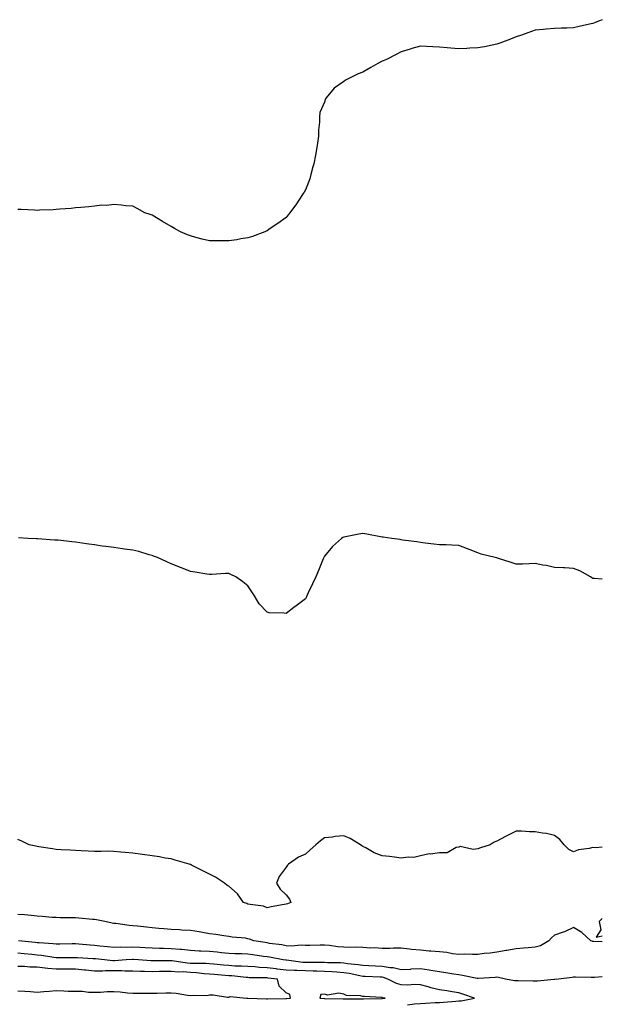
# Model space of a CAD drawing. Units: inches. Extents: x 905123 to 907763, y 7369178 to 7371818.
# Drawn here: x 907459 to 907763, y 7369949 to 7370463 of the extents above; entities that cross this region are included whole.
import ezdxf

# ---------------------------------------------------------------- set-up
doc = ezdxf.new("R2010")
doc.units = ezdxf.units.IN
doc.header["$MEASUREMENT"] = 0
doc.layers.add('Contour_90517369', color=7, linetype='Continuous', true_color=0xb6ca23)

msp = doc.modelspace()

# ---------------------------------------------------------------- linework, layer by layer
at = {"layer": 'Contour_90517369'}
for points in [[(907763, 7370462.66, 3380), (907761.06, 7370461.92, 3380), (907758.96, 7370461.01, 3380), (907758.05, 7370460.64, 3380), (907756.38, 7370460.25, 3380), (907750.93, 7370459.04, 3380), (907748.05, 7370458.41, 3380), (907744.43, 7370458.3, 3380), (907741.79, 7370458.18, 3380), (907738.05, 7370458.03, 3380), (907733.77, 7370457.64, 3380), (907732.37, 7370457.6, 3380), (907728.05, 7370457.18, 3380), (907724.12, 7370455.85, 3380), (907720.78, 7370454.65, 3380), (907718.05, 7370453.7, 3380), (907716.82, 7370453.15, 3380), (907713.7, 7370451.92, 3380), (907709.54, 7370450.43, 3380), (907708.05, 7370449.94, 3380), (907705.58, 7370449.45, 3380), (907701.49, 7370448.48, 3380), (907698.05, 7370447.92, 3380), (907693.86, 7370447.73, 3380), (907692.37, 7370447.61, 3380), (907688.05, 7370447.46, 3380), (907683.93, 7370447.8, 3380), (907682.05, 7370447.92, 3380), (907678.05, 7370448.26, 3380), (907674.62, 7370448.49, 3380), (907671.25, 7370448.71, 3380), (907668.05, 7370448.93, 3380), (907663.69, 7370447.56, 3380), (907662.72, 7370447.25, 3380), (907658.05, 7370445.81, 3380), (907655.47, 7370444.5, 3380), (907650.47, 7370441.92, 3380), (907648.73, 7370441.24, 3380), (907648.05, 7370441.02, 3380), (907645.95, 7370439.82, 3380), (907642.28, 7370437.69, 3380), (907638.05, 7370435.3, 3380), (907635.58, 7370434.39, 3380), (907630.73, 7370431.92, 3380), (907628.93, 7370431.04, 3380), (907628.05, 7370430.47, 3380), (907623.09, 7370426.88, 3380), (907618.97, 7370421.92, 3380), (907618.61, 7370421.36, 3380), (907618.05, 7370419.67, 3380), (907615.68, 7370414.29, 3380), (907615.42, 7370411.92, 3380), (907615.38, 7370409.25, 3380), (907614.96, 7370405.01, 3380), (907614.92, 7370401.92, 3380), (907614.35, 7370398.22, 3380), (907614.06, 7370395.92, 3380), (907613.39, 7370391.92, 3380), (907612.46, 7370387.51, 3380), (907611.94, 7370385.81, 3380), (907610.96, 7370381.92, 3380), (907610.32, 7370379.65, 3380), (907608.05, 7370373.82, 3380), (907607.36, 7370372.61, 3380), (907606.89, 7370371.92, 3380), (907604.56, 7370368.44, 3380), (907603.37, 7370366.6, 3380), (907600.01, 7370361.92, 3380), (907599.15, 7370360.82, 3380), (907598.05, 7370359.45, 3380), (907593.75, 7370356.22, 3380), (907589.71, 7370353.59, 3380), (907588.05, 7370352.47, 3380), (907587.68, 7370352.29, 3380), (907586.86, 7370351.92, 3380), (907580.5, 7370349.47, 3380), (907578.05, 7370348.79, 3380)], [(907578.05, 7370348.79, 3380), (907574.33, 7370348.2, 3380), (907572.22, 7370347.75, 3380), (907568.05, 7370347.17, 3380), (907563.37, 7370347.24, 3380), (907562.73, 7370347.24, 3380), (907558.05, 7370347.29, 3380), (907554.29, 7370348.16, 3380), (907550.91, 7370349.06, 3380), (907548.05, 7370349.76, 3380), (907546.49, 7370350.36, 3380), (907542.85, 7370351.92, 3380), (907539.79, 7370353.66, 3380), (907538.05, 7370354.71, 3380), (907533.49, 7370357.36, 3380), (907531.29, 7370358.69, 3380), (907528.05, 7370360.62, 3380), (907527.08, 7370360.95, 3380), (907524.26, 7370361.92, 3380), (907520.25, 7370364.11, 3380), (907518.05, 7370365.25, 3380), (907514.45, 7370365.52, 3380), (907512.05, 7370365.92, 3380), (907508.05, 7370366.19, 3380), (907504.21, 7370365.76, 3380), (907501.9, 7370365.77, 3380), (907498.05, 7370365.4, 3380), (907495.05, 7370364.92, 3380), (907490.84, 7370364.71, 3380), (907488.05, 7370364.38, 3380), (907485.89, 7370364.08, 3380), (907479.87, 7370363.74, 3380), (907478.05, 7370363.53, 3380), (907476.53, 7370363.45, 3380), (907469.32, 7370363.19, 3380), (907468.05, 7370363.13, 3380), (907466.8, 7370363.17, 3380), (907459.69, 7370363.56, 3380), (907458.05, 7370363.61, 3380)], [(907763, 7370170.64, 3381), (907758.96, 7370171, 3381), (907758.05, 7370171.03, 3381), (907757.52, 7370171.39, 3381), (907756.9, 7370171.92, 3381), (907751.21, 7370175.08, 3381), (907748.05, 7370176.27, 3381), (907743.46, 7370176.51, 3381), (907742.7, 7370176.57, 3381), (907738.05, 7370176.78, 3381), (907733.89, 7370177.76, 3381), (907731.98, 7370177.99, 3381), (907728.05, 7370178.76, 3381), (907724.82, 7370178.69, 3381), (907721.43, 7370178.53, 3381), (907718.05, 7370178.48, 3381), (907715.44, 7370179.31, 3381), (907708.38, 7370181.59, 3381), (907708.05, 7370181.7, 3381), (907707.85, 7370181.72, 3381), (907707.01, 7370181.92, 3381), (907699.87, 7370183.74, 3381), (907698.05, 7370184.38, 3381), (907694.05, 7370185.92, 3381), (907692.58, 7370186.45, 3381), (907688.05, 7370188.29, 3381), (907684.51, 7370188.38, 3381), (907681.49, 7370188.48, 3381), (907678.05, 7370188.59, 3381), (907675.1, 7370188.97, 3381), (907670.57, 7370189.4, 3381), (907668.05, 7370189.71, 3381), (907666.18, 7370190.05, 3381), (907658.89, 7370191.08, 3381), (907658.05, 7370191.22, 3381), (907657.46, 7370191.33, 3381), (907653.19, 7370191.92, 3381), (907648.65, 7370192.52, 3381), (907648.05, 7370192.6, 3381), (907647.2, 7370192.77, 3381), (907640.2, 7370194.07, 3381), (907638.05, 7370194.47, 3381), (907635.89, 7370194.08, 3381), (907628.94, 7370192.81, 3381), (907628.05, 7370192.65, 3381), (907627.6, 7370192.37, 3381), (907626.91, 7370191.92, 3381), (907622.29, 7370187.68, 3381), (907618.05, 7370182.69, 3381), (907617.78, 7370182.19, 3381), (907617.64, 7370181.92, 3381), (907617.36, 7370181.23, 3381), (907614.86, 7370175.11, 3381), (907613.6, 7370171.92, 3381), (907611.74, 7370168.23, 3381), (907609.59, 7370163.46, 3381), (907608.87, 7370161.92, 3381), (907608.59, 7370161.38, 3381), (907608.05, 7370160.44, 3381), (907603.17, 7370156.8, 3381), (907602.05, 7370155.92, 3381), (907598.05, 7370152.8, 3381), (907597.01, 7370152.96, 3381), (907589.24, 7370153.11, 3381), (907588.05, 7370153.34, 3381), (907583.94, 7370157.81, 3381), (907581.55, 7370161.92, 3381), (907580.16, 7370164.03, 3381), (907578.05, 7370167.17, 3381), (907575.36, 7370169.23, 3381), (907571.83, 7370171.92, 3381), (907569.23, 7370173.1, 3381), (907568.05, 7370173.59, 3381), (907566.41, 7370173.56, 3381), (907559.29, 7370173.16, 3381), (907558.05, 7370173.1, 3381), (907556.65, 7370173.32, 3381), (907550.49, 7370174.35, 3381), (907548.05, 7370174.72, 3381), (907543.46, 7370176.51, 3381), (907542.87, 7370176.74, 3381), (907538.05, 7370178.59, 3381), (907535.81, 7370179.68, 3381), (907530.89, 7370181.92, 3381), (907528.86, 7370182.72, 3381), (907528.05, 7370183, 3381), (907526.58, 7370183.39, 3381), (907521.17, 7370185.04, 3381), (907518.05, 7370185.78, 3381), (907513.59, 7370186.38, 3381), (907512.68, 7370186.55, 3381), (907508.05, 7370187.1, 3381), (907503.88, 7370187.75, 3381), (907502.03, 7370187.94, 3381), (907498.05, 7370188.49, 3381), (907495.07, 7370188.93, 3381), (907490.34, 7370189.63, 3381), (907488.05, 7370189.96, 3381), (907486.23, 7370190.1, 3381), (907479.02, 7370190.96, 3381), (907478.05, 7370191.03, 3381), (907477.17, 7370191.03, 3381), (907468.34, 7370191.63, 3381), (907468.05, 7370191.63, 3381), (907467.76, 7370191.63, 3381), (907463.34, 7370191.92, 3381), (907458.36, 7370192.23, 3381)], [(907763, 7370030.77, 3382), (907759.56, 7370030.41, 3382), (907758.05, 7370030.54, 3382), (907756.15, 7370030.02, 3382), (907750.56, 7370029.41, 3382), (907748.05, 7370028.32, 3382), (907745.62, 7370029.49, 3382), (907743.07, 7370031.92, 3382), (907740.88, 7370034.75, 3382), (907738.05, 7370036.93, 3382), (907733.96, 7370037.83, 3382), (907731.87, 7370038.1, 3382), (907728.05, 7370038.83, 3382), (907724.96, 7370038.83, 3382), (907720.92, 7370039.05, 3382), (907718.05, 7370039.04, 3382), (907713.22, 7370036.75, 3382), (907712.42, 7370036.29, 3382), (907708.05, 7370033.91, 3382), (907706.65, 7370033.32, 3382), (907704.49, 7370031.92, 3382), (907699.52, 7370030.45, 3382), (907698.05, 7370029.95, 3382), (907695.64, 7370029.51, 3382), (907688.84, 7370031.13, 3382), (907688.05, 7370030.69, 3382), (907686.71, 7370030.58, 3382), (907682.11, 7370027.86, 3382), (907678.05, 7370027.76, 3382), (907673.29, 7370027.16, 3382), (907672.72, 7370027.25, 3382), (907668.05, 7370026.17, 3382), (907664.57, 7370025.39, 3382), (907661.69, 7370025.56, 3382), (907658.05, 7370025.07, 3382), (907654.49, 7370025.48, 3382), (907652.02, 7370025.89, 3382), (907648.05, 7370026.3, 3382), (907644.02, 7370027.89, 3382), (907639.59, 7370030.38, 3382), (907638.05, 7370031.15, 3382), (907637.53, 7370031.4, 3382), (907636.74, 7370031.92, 3382), (907631.42, 7370035.29, 3382), (907628.05, 7370036.68, 3382), (907623.62, 7370036.35, 3382), (907622.14, 7370036.01, 3382), (907618.05, 7370035.6, 3382), (907615.94, 7370034.03, 3382), (907613.57, 7370031.92, 3382), (907610.63, 7370029.33, 3382), (907608.05, 7370027.11, 3382), (907604.46, 7370025.51, 3382), (907599.21, 7370021.92, 3382), (907598.69, 7370021.28, 3382), (907598.05, 7370020.3, 3382), (907594.44, 7370015.53, 3382), (907592.91, 7370011.92, 3382), (907594.91, 7370008.78, 3382), (907598.05, 7370005.84, 3382), (907599.69, 7370003.56, 3382), (907600.49, 7370001.92, 3382), (907598.79, 7370001.18, 3382), (907598.05, 7370001.03, 3382), (907596.91, 7370000.78, 3382), (907590.28, 7369999.69, 3382), (907588.05, 7369999.12, 3382), (907586.18, 7370000.05, 3382), (907579.21, 7370000.76, 3382), (907578.05, 7370001.09, 3382), (907577.45, 7370001.32, 3382), (907575.76, 7370001.92, 3382), (907572.57, 7370006.44, 3382), (907568.05, 7370010.45, 3382), (907567.14, 7370011.01, 3382), (907565.81, 7370011.92, 3382), (907561.21, 7370015.08, 3382), (907558.05, 7370016.64, 3382), (907554.62, 7370018.49, 3382), (907548.58, 7370021.39, 3382), (907548.05, 7370021.65, 3382), (907547.87, 7370021.74, 3382), (907547.37, 7370021.92, 3382), (907540.19, 7370024.06, 3382), (907538.05, 7370024.66, 3382), (907534.9, 7370025.07, 3382), (907531.92, 7370025.79, 3382), (907528.05, 7370026.19, 3382), (907523.11, 7370026.86, 3382), (907523, 7370026.87, 3382), (907518.05, 7370027.6, 3382), (907514.11, 7370027.98, 3382), (907511.75, 7370028.22, 3382), (907508.05, 7370028.58, 3382), (907504.74, 7370028.61, 3382), (907501.43, 7370028.54, 3382), (907498.05, 7370028.58, 3382), (907494.79, 7370028.66, 3382), (907491.09, 7370028.88, 3382), (907488.05, 7370028.96, 3382), (907485.31, 7370029.18, 3382), (907480.58, 7370029.39, 3382), (907478.05, 7370029.58, 3382), (907476.02, 7370029.89, 3382), (907468.97, 7370031, 3382), (907468.05, 7370031.14, 3382), (907467.37, 7370031.24, 3382), (907463.86, 7370031.92, 3382), (907460.04, 7370033.91, 3382), (907458.05, 7370034.78, 3382)], [(907763, 7369981.36, 3383), (907758.38, 7369981.59, 3383), (907758.05, 7369981.61, 3383), (907757.77, 7369981.64, 3383), (907757.06, 7369981.92, 3383), (907752.37, 7369986.24, 3383), (907748.05, 7369988.9, 3383), (907743.32, 7369986.65, 3383), (907742.56, 7369986.43, 3383), (907738.05, 7369984.77, 3383), (907736.56, 7369983.41, 3383), (907735.09, 7369981.92, 3383), (907730.69, 7369979.28, 3383), (907728.05, 7369978.53, 3383), (907724.35, 7369978.23, 3383), (907721.92, 7369978.05, 3383), (907718.05, 7369977.72, 3383), (907713.18, 7369976.79, 3383), (907712.9, 7369976.77, 3383), (907708.05, 7369976, 3383), (907704.48, 7369975.49, 3383), (907701.37, 7369975.23, 3383), (907698.05, 7369974.8, 3383), (907695.24, 7369974.73, 3383), (907690.96, 7369974.83, 3383), (907688.05, 7369974.76, 3383), (907684.82, 7369975.15, 3383), (907681.84, 7369975.71, 3383), (907678.05, 7369976.1, 3383), (907673.46, 7369976.51, 3383), (907672.68, 7369976.55, 3383), (907668.05, 7369976.99, 3383), (907663.46, 7369977.34, 3383), (907662.43, 7369977.54, 3383), (907658.05, 7369977.96, 3383), (907654.11, 7369977.98, 3383), (907652.05, 7369977.92, 3383), (907648.05, 7369977.95, 3383), (907644.35, 7369978.22, 3383), (907641.84, 7369978.13, 3383), (907638.05, 7369978.36, 3383), (907634.74, 7369978.61, 3383), (907631.61, 7369978.36, 3383), (907628.05, 7369978.56, 3383), (907624.93, 7369978.8, 3383), (907620.57, 7369979.4, 3383), (907618.05, 7369979.62, 3383), (907615.73, 7369979.6, 3383), (907610.47, 7369979.5, 3383), (907608.05, 7369979.48, 3383), (907605.8, 7369979.67, 3383), (907600.8, 7369979.17, 3383), (907598.05, 7369979.33, 3383), (907595.83, 7369979.71, 3383), (907589.42, 7369980.56, 3383), (907588.05, 7369980.77, 3383), (907587.05, 7369980.92, 3383), (907581.19, 7369981.92, 3383), (907578.86, 7369982.73, 3383), (907578.05, 7369983, 3383), (907576.76, 7369983.21, 3383), (907569.9, 7369983.76, 3383), (907568.05, 7369984.14, 3383), (907565.48, 7369984.49, 3383), (907561.29, 7369985.16, 3383), (907558.05, 7369985.59, 3383), (907553.57, 7369986.4, 3383), (907552.72, 7369986.59, 3383), (907548.05, 7369987.35, 3383), (907543.64, 7369987.51, 3383), (907542.38, 7369987.59, 3383), (907538.05, 7369987.76, 3383), (907534.26, 7369988.13, 3383), (907531.66, 7369988.31, 3383), (907528.05, 7369988.65, 3383), (907525.07, 7369988.94, 3383), (907520.45, 7369989.52, 3383), (907518.05, 7369989.76, 3383), (907516.06, 7369989.93, 3383), (907509.11, 7369990.86, 3383), (907508.05, 7369990.96, 3383), (907507.27, 7369991.14, 3383), (907503.47, 7369991.92, 3383), (907499, 7369992.87, 3383), (907498.05, 7369992.97, 3383), (907496.93, 7369993.04, 3383), (907489.82, 7369993.69, 3383), (907488.05, 7369993.8, 3383), (907486.13, 7369993.84, 3383), (907480.06, 7369993.92, 3383), (907478.05, 7369993.97, 3383), (907475.85, 7369994.12, 3383), (907470.77, 7369994.64, 3383), (907468.05, 7369994.82, 3383), (907464.92, 7369995.05, 3383), (907461.55, 7369995.42, 3383), (907458.05, 7369995.66, 3383)], [(907763, 7369993.61, 3383), (907761.28, 7369991.92, 3383), (907762.27, 7369987.69, 3383), (907759.83, 7369983.7, 3383), (907763, 7369984.4, 3383)], [(907763, 7369963.11, 3384), (907758.93, 7369962.8, 3384), (907758.05, 7369962.79, 3384), (907757.21, 7369962.76, 3384), (907748.98, 7369962.85, 3384), (907748.05, 7369962.83, 3384), (907747.22, 7369962.75, 3384), (907740.13, 7369961.92, 3384), (907738.25, 7369961.72, 3384), (907738.05, 7369961.73, 3384), (907737.86, 7369961.73, 3384), (907729.12, 7369960.85, 3384), (907728.05, 7369960.86, 3384), (907726.96, 7369960.83, 3384), (907719.03, 7369960.94, 3384), (907718.05, 7369960.92, 3384), (907717.17, 7369961.04, 3384), (907712.52, 7369961.92, 3384), (907708.9, 7369962.78, 3384), (907708.05, 7369962.85, 3384), (907707.18, 7369962.79, 3384), (907698.31, 7369962.18, 3384), (907698.05, 7369962.16, 3384), (907697.77, 7369962.2, 3384), (907689.97, 7369963.85, 3384), (907688.05, 7369964.04, 3384), (907685.54, 7369964.43, 3384), (907681.29, 7369965.16, 3384), (907678.05, 7369965.64, 3384), (907673.59, 7369966.38, 3384), (907672.73, 7369966.6, 3384), (907668.05, 7369967.22, 3384), (907663.12, 7369967, 3384), (907662.98, 7369966.99, 3384), (907658.05, 7369966.75, 3384), (907653.84, 7369967.71, 3384), (907652.23, 7369967.73, 3384), (907648.05, 7369968.4, 3384), (907644.71, 7369968.58, 3384), (907641.17, 7369968.8, 3384), (907638.05, 7369968.96, 3384), (907635.54, 7369969.41, 3384), (907630.03, 7369969.94, 3384), (907628.05, 7369970.25, 3384), (907626.46, 7369970.33, 3384), (907619.53, 7369970.44, 3384), (907618.05, 7369970.51, 3384), (907616.67, 7369970.55, 3384), (907609.42, 7369970.55, 3384), (907608.05, 7369970.58, 3384), (907606.77, 7369970.64, 3384), (907598.26, 7369971.71, 3384), (907598.05, 7369971.72, 3384), (907597.87, 7369971.74, 3384), (907596.54, 7369971.92, 3384), (907589.42, 7369973.29, 3384), (907588.05, 7369973.5, 3384), (907586.19, 7369973.78, 3384), (907580.65, 7369974.52, 3384), (907578.05, 7369974.92, 3384), (907574.94, 7369975.02, 3384), (907571.25, 7369975.12, 3384), (907568.05, 7369975.23, 3384), (907564.36, 7369975.61, 3384), (907562.05, 7369975.92, 3384), (907558.05, 7369976.31, 3384), (907553.44, 7369976.53, 3384), (907552.66, 7369976.53, 3384), (907548.05, 7369976.77, 3384), (907543.45, 7369977.32, 3384), (907542.64, 7369977.33, 3384), (907538.05, 7369977.77, 3384), (907533.98, 7369977.85, 3384), (907532.02, 7369977.95, 3384), (907528.05, 7369978.04, 3384), (907524.41, 7369978.28, 3384), (907521.61, 7369978.36, 3384), (907518.05, 7369978.58, 3384), (907514.6, 7369978.47, 3384), (907511.45, 7369978.52, 3384), (907508.05, 7369978.4, 3384), (907504.88, 7369978.75, 3384), (907500.81, 7369979.16, 3384), (907498.05, 7369979.46, 3384), (907495.75, 7369979.62, 3384), (907489.83, 7369980.14, 3384), (907488.05, 7369980.27, 3384), (907486.37, 7369980.24, 3384), (907479.88, 7369980.09, 3384), (907478.05, 7369980.07, 3384), (907476.39, 7369980.27, 3384), (907469.21, 7369980.76, 3384), (907468.05, 7369980.89, 3384), (907467.12, 7369980.99, 3384), (907458.29, 7369981.92, 3384)], [(907661.41, 7369948.55, 3385), (907665.04, 7369948.91, 3385), (907668.05, 7369949.09, 3385), (907670.72, 7369949.25, 3385), (907675.75, 7369949.62, 3385), (907678.05, 7369949.76, 3385), (907680.11, 7369949.86, 3385), (907686.52, 7369950.39, 3385), (907688.05, 7369950.47, 3385), (907689.41, 7369950.56, 3385), (907696.39, 7369951.92, 3385), (907690.26, 7369954.12, 3385), (907688.05, 7369954.69, 3385), (907684.72, 7369955.25, 3385), (907681.85, 7369955.72, 3385), (907678.05, 7369956.35, 3385), (907673.5, 7369957.37, 3385), (907672.18, 7369957.79, 3385), (907668.05, 7369958.86, 3385), (907665.19, 7369959.06, 3385), (907661.28, 7369958.69, 3385), (907658.05, 7369958.86, 3385), (907655.65, 7369959.52, 3385), (907651.02, 7369961.92, 3385), (907648.83, 7369962.7, 3385), (907648.05, 7369962.83, 3385), (907647.09, 7369962.88, 3385), (907639.31, 7369963.18, 3385), (907638.05, 7369963.25, 3385), (907636.44, 7369963.53, 3385), (907630.93, 7369964.8, 3385), (907628.05, 7369965.25, 3385), (907624.53, 7369965.44, 3385), (907621.81, 7369965.68, 3385), (907618.05, 7369965.87, 3385), (907614, 7369965.97, 3385), (907612.19, 7369966.06, 3385), (907608.05, 7369966.16, 3385), (907603.61, 7369966.37, 3385), (907602.46, 7369966.34, 3385), (907598.05, 7369966.57, 3385), (907593.27, 7369967.14, 3385), (907592.76, 7369967.22, 3385), (907588.05, 7369967.79, 3385), (907584.13, 7369968, 3385), (907581.73, 7369968.24, 3385), (907578.05, 7369968.45, 3385), (907574.79, 7369968.67, 3385), (907571.23, 7369968.73, 3385), (907568.05, 7369968.93, 3385), (907565.3, 7369969.17, 3385), (907560.31, 7369969.66, 3385), (907558.05, 7369969.86, 3385), (907556.13, 7369969.99, 3385), (907549.98, 7369969.99, 3385), (907548.05, 7369970.11, 3385), (907546.35, 7369970.22, 3385), (907538.59, 7369971.38, 3385), (907538.05, 7369971.42, 3385), (907537.54, 7369971.41, 3385), (907528.62, 7369971.36, 3385), (907528.05, 7369971.35, 3385), (907527.5, 7369971.37, 3385), (907520.98, 7369971.92, 3385), (907518.3, 7369972.17, 3385), (907518.05, 7369972.19, 3385), (907517.79, 7369972.18, 3385), (907514.63, 7369971.92, 3385), (907508.48, 7369971.49, 3385), (907508.05, 7369971.49, 3385), (907507.62, 7369971.49, 3385), (907503.2, 7369971.92, 3385), (907498.59, 7369972.46, 3385), (907498.05, 7369972.52, 3385), (907497.41, 7369972.56, 3385), (907489.11, 7369972.98, 3385), (907488.05, 7369973.06, 3385), (907486.93, 7369973.04, 3385), (907479.12, 7369972.99, 3385), (907478.05, 7369972.98, 3385), (907476.84, 7369973.12, 3385), (907470.31, 7369974.18, 3385), (907468.05, 7369974.43, 3385), (907465.25, 7369974.72, 3385), (907461.27, 7369975.14, 3385), (907458.05, 7369975.47, 3385)], [(907458.05, 7369955.86, 3386), (907461.71, 7369955.58, 3386), (907464.59, 7369955.38, 3386), (907468.05, 7369955.12, 3386), (907471.5, 7369955.37, 3386), (907474.29, 7369955.68, 3386), (907478.05, 7369955.93, 3386), (907481.97, 7369955.84, 3386), (907484.29, 7369955.68, 3386), (907488.05, 7369955.58, 3386), (907491.78, 7369955.64, 3386), (907494.89, 7369955.08, 3386), (907498.05, 7369955.15, 3386), (907501.2, 7369955.07, 3386), (907504.57, 7369955.4, 3386), (907508.05, 7369955.34, 3386), (907511.4, 7369955.27, 3386), (907515.26, 7369954.72, 3386), (907518.05, 7369954.64, 3386), (907520.74, 7369954.61, 3386), (907525.46, 7369954.51, 3386), (907528.05, 7369954.47, 3386), (907530.64, 7369954.51, 3386), (907535.25, 7369954.72, 3386), (907538.05, 7369954.75, 3386), (907540.64, 7369954.51, 3386), (907546.49, 7369953.48, 3386), (907548.05, 7369953.31, 3386), (907549.67, 7369953.54, 3386), (907556.62, 7369953.35, 3386), (907558.05, 7369953.66, 3386), (907559.89, 7369953.76, 3386), (907567.48, 7369952.48, 3386), (907568.05, 7369952.54, 3386), (907568.87, 7369952.74, 3386), (907577.31, 7369951.92, 3386), (907578.05, 7369951.91, 3386), (907587.76, 7369951.63, 3386), (907588.34, 7369951.63, 3386), (907597.9, 7369951.77, 3386), (907598.05, 7369951.77, 3386), (907598.19, 7369951.78, 3386), (907600.33, 7369951.92, 3386), (907600.02, 7369953.89, 3386), (907598.05, 7369954.66, 3386), (907594.3, 7369958.16, 3386), (907593.46, 7369961.92, 3386), (907588.58, 7369962.45, 3386), (907588.05, 7369962.52, 3386), (907587.42, 7369962.55, 3386), (907578.77, 7369962.64, 3386), (907578.05, 7369962.68, 3386), (907577.23, 7369962.74, 3386), (907569.68, 7369963.55, 3386), (907568.05, 7369963.65, 3386), (907566.16, 7369963.81, 3386), (907560.38, 7369964.25, 3386), (907558.05, 7369964.45, 3386), (907555.33, 7369964.65, 3386), (907551.31, 7369965.18, 3386), (907548.05, 7369965.38, 3386), (907544.35, 7369965.61, 3386), (907541.71, 7369965.58, 3386), (907538.05, 7369965.85, 3386), (907534.15, 7369965.82, 3386), (907531.92, 7369965.79, 3386), (907528.05, 7369965.76, 3386), (907524.06, 7369965.92, 3386), (907522.04, 7369965.91, 3386), (907518.05, 7369966.09, 3386), (907513.9, 7369966.07, 3386), (907512.29, 7369966.16, 3386), (907508.05, 7369966.15, 3386), (907503.81, 7369966.16, 3386), (907502.15, 7369966.02, 3386), (907498.05, 7369966.04, 3386), (907493.44, 7369966.53, 3386), (907492.77, 7369966.64, 3386), (907488.05, 7369967.08, 3386), (907483.25, 7369967.12, 3386), (907482.85, 7369967.12, 3386), (907478.05, 7369967.15, 3386), (907473.63, 7369967.5, 3386), (907472.28, 7369967.69, 3386), (907468.05, 7369968.06, 3386), (907464.25, 7369968.11, 3386), (907461.56, 7369968.41, 3386), (907458.05, 7369968.47, 3386)]]:
    msp.add_polyline3d(points, dxfattribs=at)
msp.add_polyline3d([(907648.05, 7369951.82, 3386), (907648.15, 7369951.82, 3386), (907649.73, 7369951.92, 3386), (907648.26, 7369952.13, 3386), (907648.05, 7369952.22, 3386), (907647.73, 7369952.24, 3386), (907638.95, 7369952.82, 3386), (907638.05, 7369952.88, 3386), (907636.75, 7369953.23, 3386), (907629.48, 7369953.35, 3386), (907628.05, 7369954.09, 3386), (907625.48, 7369954.49, 3386), (907619.64, 7369953.51, 3386), (907618.05, 7369954.08, 3386), (907616.17, 7369953.8, 3386), (907615.54, 7369951.92, 3386), (907617.89, 7369951.77, 3386), (907618.21, 7369951.76, 3386), (907627.7, 7369951.58, 3386), (907628.4, 7369951.57, 3386), (907637.74, 7369951.61, 3386), (907638.05, 7369951.61, 3386), (907638.36, 7369951.61, 3386), (907647.95, 7369951.82, 3386)], close=True, dxfattribs=at)

doc.saveas('drawing.dxf')
